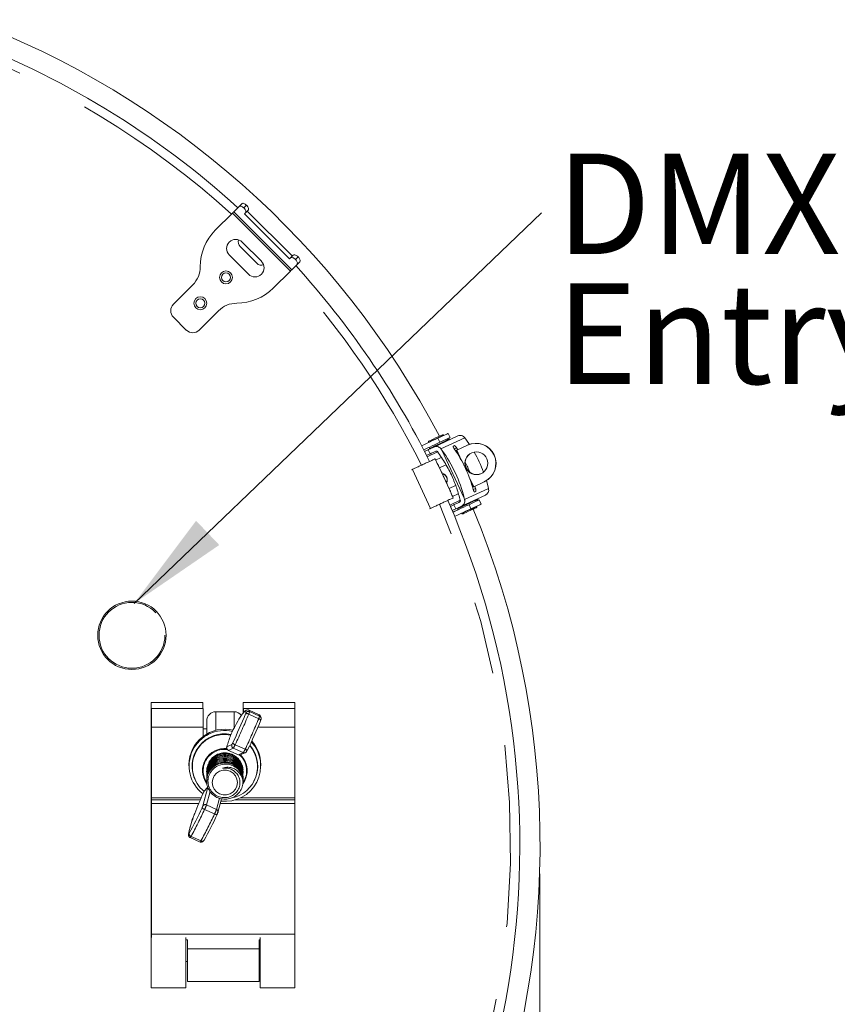
# Model space of a CAD drawing. Units: inches. Extents: x 0.4 to 16.6, y 0.2 to 10.8.
# Drawn here: x 10.7 to 11.9, y 5.1 to 6.4 of the extents above; entities that cross this region are included whole.
import ezdxf

# ---------------------------------------------------------------- set-up
doc = ezdxf.new("R2010")
doc.units = ezdxf.units.IN
doc.header["$MEASUREMENT"] = 0
doc.linetypes.add('PHANTOM', pattern=[0.5, 0.25, -0.05, 0.05, -0.05, 0.05, -0.05])
doc.styles.add('SLDTEXTSTYLE0', font='TXT', dxfattribs={"width": 0.75})
doc.dimstyles.new('SLDDIMSTYLE3', dxfattribs={"dimtxt": 0, "dimasz": 0.14, "dimexe": 0, "dimexo": 0.0625, "dimgap": 0, "dimtad": 0, "dimtih": 1, "dimtoh": 1, "dimdec": 0, "dimrnd": 1e-09, "dimzin": 0, "dimdsep": 46, "dimtxsty": 'Standard', "dimsah": 1, "dimcen": 0.09, "dimadec": 0, "dimazin": 0, "dimtfac": 0.14, "dimtdec": 0, "dimtofl": 0, "dimtmove": 0, "dimatfit": 3, "dimfxl": 0, "dimfrac": 2, "dimtolj": 1, "dimtzin": 0, "dimarcsym": 0})
doc.dimstyles.new('SLDDIMSTYLE4', dxfattribs={"dimtxt": 0.137795, "dimasz": 0.14, "dimexe": 0, "dimexo": 0.0625, "dimgap": 0.034449, "dimtad": 1, "dimlfac": 10, "dimrnd": 1e-09, "dimzin": 4, "dimdsep": 46, "dimtxsty": 'SLDTEXTSTYLE0', "dimblk1": 'CLOSED', "dimblk2": 'CLOSED', "dimsah": 1, "dimcen": 0.09, "dimadec": 0, "dimazin": 1, "dimtfac": 1, "dimtofl": 0, "dimtmove": 0, "dimatfit": 3, "dimldrblk": 'CLOSED', "dimfxl": 0, "dimfrac": 2, "dimtolj": 1, "dimtzin": 12, "dimarcsym": 0})

# ---------------------------------------------------------------- blocks, each defined once
blk = doc.blocks.new('_CLOSED')
at = {"color": 0, "linetype": 'ByBlock', "lineweight": -2}
for p, q in [((-1, 0.166667), (0, 0)), ((-1, 0.166667), (-1, -0.166667)), ((0, 0), (-1, -0.166667)), ((0, 0), (-1, 0))]:
    blk.add_line(p, q, dxfattribs=at)
blk = doc.blocks.new('_D_4')
at = {"color": 7, "linetype": 'Continuous', "lineweight": 0}
for p, q in [((9.0379, 5.2486), (9.0379, 3.1973)), ((11.4579, 5.2486), (11.4579, 3.1973)), ((10.0827, 3.6615), (10.0547, 3.6615)), ((10.0547, 3.6615), (10.0547, 3.4428)), ((10.4581, 3.6615), (10.4861, 3.6615)), ((10.4861, 3.6615), (10.4861, 3.4428)), ((10.0547, 3.4428), (10.0827, 3.4428)), ((10.4861, 3.4428), (10.4581, 3.4428)), ((9.0379, 3.2366), (11.4579, 3.2366))]:
    blk.add_line(p, q, dxfattribs=at)
at = {"color": 7, "linetype": 'Continuous', "lineweight": 0, "xscale": 0.14, "yscale": 0.14, "rotation": 180.0000000000004}
blk.add_blockref('_CLOSED', (9.0379, 3.2366, 0.5139), dxfattribs=at)
at = {"color": 7, "linetype": 'Continuous', "lineweight": 0, "xscale": 0.14, "yscale": 0.14}
blk.add_blockref('_CLOSED', (11.4579, 3.2366, 0.5139), dxfattribs=at)
at = {"color": 7, "linetype": 'Continuous', "lineweight": 0, "char_height": 0.1378, "attachment_point": 1, "style": 'SLDTEXTSTYLE0'}
for s, insert in [('615', (10.1177, 3.6204, 0.5139)), ('%%c', (9.8815, 3.4143, 0.5139)), ('24.20', (10.0893, 3.4143, 0.5139))]:
    blk.add_mtext(s, dxfattribs=dict(at, insert=insert))
blk = doc.blocks.new('SW_NOTE_4')
at = {"color": 0, "linetype": 'Continuous', "lineweight": 0, "char_height": 0.137795, "attachment_point": 1, "style": 'SLDTEXTSTYLE0'}
for s, insert in [('DMX Conduit', (0.021, 0.0812)), ('Entry .875"[22]', (0.021, -0.097))]:
    blk.add_mtext(s, dxfattribs=dict(at, insert=insert))

msp = doc.modelspace()

# ---------------------------------------------------------------- linework, layer by layer
at = {"color": 7, "linetype": 'Continuous', "lineweight": 15}
for p, q in [((11.0377, 6.1572), (11.045, 6.1646)), ((11.045, 6.1646), (11.0487, 6.1683)), ((11.0359, 6.1555), (11.0123, 6.1319)), ((11.0538, 6.1558), (11.0525, 6.1544)), ((11.0525, 6.1544), (11.1144, 6.0926)), ((11.0575, 6.1594), (11.0538, 6.1558)), ((11.0562, 6.1581), (11.1181, 6.0962)), ((11.0694, 6.0866), (11.0466, 6.1095)), ((11.0756, 6.0892), (11.0491, 6.1157)), ((11.0314, 6.098), (11.058, 6.0715)), ((11.1157, 6.0939), (11.1194, 6.0976)), ((11.1157, 6.0939), (11.1144, 6.0926)), ((11.1246, 6.085), (11.1172, 6.0777)), ((11.1282, 6.0887), (11.1246, 6.085)), ((11.0919, 6.0524), (11.1154, 6.0759)), ((10.9814, 6.0568), (10.9549, 6.0303)), ((10.9902, 5.9949), (11.0167, 6.0214)), ((10.9549, 6.0126), (10.9725, 5.9949)), ((11.3347, 5.8474), (11.3321, 5.8531)), ((11.305, 5.8409), (11.3051, 5.8405)), ((11.3452, 5.8497), (11.3124, 5.8343)), ((11.3258, 5.8502), (11.3257, 5.8505)), ((11.3263, 5.8408), (11.3259, 5.8416)), ((11.3313, 5.8441), (11.3306, 5.8455)), ((11.3344, 5.8446), (11.3339, 5.8457)), ((11.3044, 5.8306), (11.2997, 5.8284)), ((11.3071, 5.8249), (11.3024, 5.8227)), ((11.3175, 5.8276), (11.3033, 5.821)), ((11.3044, 5.8306), (11.3071, 5.8249)), ((11.3057, 5.8338), (11.3063, 5.8324)), ((11.3117, 5.8349), (11.312, 5.8342)), ((11.3169, 5.8284), (11.3173, 5.8275)), ((11.3234, 5.8299), (11.3221, 5.8317)), ((11.3387, 5.8353), (11.3407, 5.8363)), ((11.3431, 5.8296), (11.3423, 5.8292)), ((11.3435, 5.8332), (11.3453, 5.8306)), ((11.3438, 5.8299), (11.3583, 5.8367)), ((11.3583, 5.8367), (11.3586, 5.8368)), ((11.314, 5.8181), (11.3139, 5.8181)), ((11.3226, 5.82), (11.3148, 5.8164)), ((11.2828, 5.8036), (11.2815, 5.803)), ((11.3344, 5.7751), (11.3191, 5.8078)), ((11.3289, 5.8099), (11.3201, 5.8058)), ((11.3238, 5.7997), (11.3231, 5.7994)), ((11.3304, 5.7837), (11.3311, 5.784)), ((11.3816, 5.7867), (11.3671, 5.7799)), ((11.3819, 5.7869), (11.3816, 5.7867)), ((11.3334, 5.7772), (11.3422, 5.7814)), ((11.3656, 5.7793), (11.3664, 5.7796)), ((11.37, 5.7735), (11.368, 5.7726)), ((11.3686, 5.7807), (11.3695, 5.7776)), ((11.3343, 5.7546), (11.3485, 5.7613)), ((11.3381, 5.7664), (11.3459, 5.7701)), ((11.3389, 5.7646), (11.3389, 5.7646)), ((11.3464, 5.7581), (11.3486, 5.7598)), ((11.3483, 5.7612), (11.3487, 5.7603)), ((11.3832, 5.7683), (11.3503, 5.753)), ((11.3546, 5.7622), (11.3541, 5.7643)), ((11.3646, 5.7588), (11.3642, 5.7595)), ((11.3706, 5.7599), (11.3699, 5.7613)), ((11.3728, 5.7622), (11.3723, 5.7633)), ((11.3774, 5.7561), (11.3747, 5.7618)), ((11.3078, 5.7501), (11.3064, 5.7495)), ((11.3397, 5.755), (11.335, 5.7528)), ((11.3424, 5.7493), (11.3377, 5.7471)), ((11.3397, 5.755), (11.3424, 5.7493)), ((11.345, 5.7496), (11.3456, 5.7482)), ((11.35, 5.7528), (11.3503, 5.7521)), ((11.3504, 5.7435), (11.3506, 5.7431)), ((11.3713, 5.7528), (11.3711, 5.7532)), ((10.9953, 5.4838), (10.9245, 5.4838)), ((10.9245, 5.377), (10.9245, 5.4838)), ((10.9957, 5.4756), (10.9249, 5.4756)), ((10.9249, 5.4498), (10.9249, 5.4756)), ((10.9953, 5.4756), (10.9953, 5.4838)), ((10.9957, 5.4498), (10.9957, 5.4756)), ((11.1213, 5.4838), (11.0505, 5.4838)), ((11.0505, 5.4697), (11.0505, 5.4838)), ((11.1217, 5.4756), (11.0509, 5.4756)), ((11.0509, 5.4697), (11.0509, 5.4756)), ((11.0725, 5.4669), (11.0588, 5.4731)), ((11.1213, 5.4756), (11.1213, 5.4838)), ((11.1217, 5.4498), (11.1217, 5.4756)), ((11.038, 5.471), (11.013, 5.471)), ((10.9957, 5.4498), (10.9249, 5.4498)), ((10.9249, 5.353), (10.9249, 5.4498)), ((10.9957, 5.4373), (10.9957, 5.4498)), ((11.0005, 5.4475), (10.9957, 5.4475)), ((11.0005, 5.4404), (11.0005, 5.4585)), ((11.1217, 5.4498), (11.0707, 5.4498)), ((11.1217, 5.353), (11.1217, 5.4498)), ((11.0343, 5.4406), (11.0332, 5.4385)), ((11.0333, 5.4386), (11.0332, 5.4384)), ((11.0343, 5.4406), (11.0343, 5.4406)), ((11.0077, 5.407), (11.0106, 5.4087)), ((11.0275, 5.4145), (11.0298, 5.4141)), ((11.044, 5.4117), (11.0303, 5.418)), ((11.0471, 5.4117), (11.0539, 5.415)), ((11.0538, 5.4149), (11.0539, 5.415)), ((10.9761, 5.3986), (10.9761, 5.3967)), ((11.0009, 5.3936), (11.0012, 5.3949)), ((11.0748, 5.3967), (11.0748, 5.3986)), ((11.0005, 5.3889), (11.0005, 5.3887)), ((11.0005, 5.3875), (11.0005, 5.3873)), ((11.0005, 5.3861), (11.0005, 5.3859)), ((11.0005, 5.3846), (11.0005, 5.3845)), ((11.0005, 5.3832), (11.0005, 5.383)), ((11.0005, 5.3818), (11.0005, 5.3816)), ((11.0005, 5.3804), (11.0005, 5.3802)), ((11.0005, 5.3789), (11.0005, 5.3788)), ((11.0009, 5.3865), (11.0008, 5.3871)), ((11.0505, 5.3894), (11.0505, 5.3896)), ((11.0505, 5.388), (11.0505, 5.3882)), ((11.0505, 5.3866), (11.0505, 5.3868)), ((11.0505, 5.3852), (11.0505, 5.3854)), ((11.0505, 5.3838), (11.0505, 5.3839)), ((11.0505, 5.3823), (11.0505, 5.3825)), ((11.0505, 5.3809), (11.0505, 5.3811)), ((11.0505, 5.3795), (11.0505, 5.3797)), ((10.9245, 5.1989), (10.9245, 5.377)), ((10.9855, 5.3757), (10.9858, 5.3752)), ((11.0005, 5.3775), (11.0005, 5.3773)), ((11.0005, 5.3761), (11.0005, 5.3759)), ((11.0505, 5.3781), (11.0505, 5.3782)), ((11.0505, 5.3752), (11.0505, 5.3754)), ((11.0652, 5.3752), (11.0654, 5.3757)), ((10.993, 5.353), (10.9249, 5.353)), ((10.9249, 5.3502), (10.9249, 5.353)), ((10.9971, 5.362), (10.9961, 5.3599)), ((10.9961, 5.3598), (10.9961, 5.3599)), ((10.9971, 5.362), (10.9971, 5.3619)), ((11.016, 5.3329), (11.021, 5.3517)), ((11.1217, 5.353), (11.0469, 5.353)), ((11.1217, 5.3502), (11.1217, 5.353)), ((10.9249, 5.345), (10.9249, 5.3502)), ((10.9249, 5.1659), (10.9249, 5.345)), ((11.1217, 5.3502), (11.1217, 5.345)), ((11.1217, 5.1659), (11.1217, 5.345)), ((10.9779, 5.2983), (10.9916, 5.2921)), ((10.9245, 5.0921), (10.9245, 5.1989)), ((10.9249, 5.161), (10.9249, 5.1659)), ((11.1217, 5.1581), (11.1217, 5.1659)), ((10.9717, 5.0921), (10.9717, 5.161)), ((10.9741, 5.1581), (10.9717, 5.1581)), ((10.9741, 5.1581), (10.9741, 5.1454)), ((11.0725, 5.1581), (11.0741, 5.1581)), ((11.0725, 5.1454), (11.0725, 5.1581)), ((11.0741, 5.0921), (11.0741, 5.161)), ((11.1213, 5.0921), (11.1213, 5.161)), ((11.1213, 5.1581), (11.1217, 5.1581)), ((10.9741, 5.1454), (10.9741, 5.1009)), ((11.0725, 5.1009), (11.0725, 5.1454)), ((10.9717, 5.1284), (10.9741, 5.1284)), ((11.0725, 5.1284), (11.0741, 5.1284)), ((10.9741, 5.1009), (11.0725, 5.1009)), ((10.9245, 5.0921), (10.9717, 5.0921)), ((11.0741, 5.0921), (11.1213, 5.0921))]:
    msp.add_line(p, q, dxfattribs=at)
at = {"color": 8, "linetype": 'PHANTOM', "lineweight": 0}
for p, q in [((11.0516, 6.1624), (11.0553, 6.1661)), ((11.0359, 6.1555), (11.1154, 6.0759)), ((11.1172, 6.0777), (11.0377, 6.1572)), ((11.1224, 6.0917), (11.126, 6.0953)), ((11.318, 5.8465), (11.3207, 5.8408)), ((11.3549, 5.847), (11.3221, 5.8317)), ((11.3018, 5.824), (11.2997, 5.8284)), ((11.3234, 5.8299), (11.3541, 5.7643)), ((11.3405, 5.8318), (11.3435, 5.8332)), ((11.3459, 5.8236), (11.3431, 5.8296)), ((11.3498, 5.8168), (11.3438, 5.8299)), ((11.2828, 5.8036), (11.3078, 5.7501)), ((11.3239, 5.798), (11.3299, 5.7851)), ((11.33, 5.793), (11.3298, 5.793)), ((11.3671, 5.7799), (11.361, 5.793)), ((11.3664, 5.7796), (11.3636, 5.7856)), ((11.3546, 5.7622), (11.3873, 5.7775)), ((11.3695, 5.7776), (11.3665, 5.7762)), ((11.3356, 5.7515), (11.3377, 5.7471)), ((11.3607, 5.7552), (11.3633, 5.7495)), ((11.013, 5.471), (11.013, 5.4455)), ((11.038, 5.4482), (11.038, 5.471)), ((11.0719, 5.4615), (11.0582, 5.4677)), ((11.0731, 5.4649), (11.0594, 5.4712)), ((11.0343, 5.4406), (11.0332, 5.4384)), ((11.0281, 5.4228), (11.0351, 5.4262)), ((11.037, 5.4212), (11.0303, 5.418)), ((11.0507, 5.4149), (11.037, 5.4212)), ((11.0533, 5.4195), (11.0396, 5.4257)), ((11.044, 5.4117), (11.0507, 5.4149)), ((10.9249, 5.377), (10.9245, 5.377)), ((11.0021, 5.3673), (10.9952, 5.3417)), ((10.9961, 5.3598), (10.9971, 5.362)), ((11.0002, 5.3432), (11.0051, 5.3617)), ((11.018, 5.3523), (11.0139, 5.337)), ((10.9249, 5.3502), (10.9917, 5.3502)), ((10.9894, 5.345), (10.9249, 5.345)), ((11.0139, 5.337), (11.0002, 5.3432)), ((11.1217, 5.345), (11.0192, 5.345)), ((11.0396, 5.3502), (11.1217, 5.3502)), ((11.0113, 5.3307), (10.9976, 5.3369)), ((10.9927, 5.2937), (10.979, 5.3)), ((10.9249, 5.1989), (10.9245, 5.1989)), ((11.1217, 5.1659), (10.9249, 5.1659)), ((11.0725, 5.1454), (10.9741, 5.1454))]:
    msp.add_line(p, q, dxfattribs=at)
at = {"color": 7, "linetype": 'Continuous', "lineweight": 15, "flags": 128}
for points in [[(11.0516, 6.1624), (11.0507, 6.1632), (11.0498, 6.1639), (11.0488, 6.1645), (11.0479, 6.1649), (11.047, 6.1651), (11.0462, 6.1651), (11.0455, 6.1649), (11.045, 6.1646)], [(11.0487, 6.1683), (11.0492, 6.1686), (11.0499, 6.1688), (11.0507, 6.1688), (11.0515, 6.1685), (11.0525, 6.1681), (11.0535, 6.1676), (11.0544, 6.1669), (11.0553, 6.1661)], [(11.0538, 6.1558), (11.0542, 6.1563), (11.0544, 6.1569), (11.0543, 6.1577), (11.0541, 6.1586), (11.0537, 6.1596), (11.0532, 6.1605), (11.0525, 6.1615), (11.0516, 6.1624)], [(11.0553, 6.1661), (11.0561, 6.1652), (11.0568, 6.1642), (11.0574, 6.1632), (11.0578, 6.1623), (11.058, 6.1614), (11.058, 6.1606), (11.0579, 6.1599), (11.0575, 6.1594)], [(11.0377, 6.1572), (11.0375, 6.1571), (11.0373, 6.1569), (11.0371, 6.1567), (11.0369, 6.1565), (11.0367, 6.1563), (11.0364, 6.156), (11.0362, 6.1557), (11.0359, 6.1555)], [(11.1194, 6.0976), (11.1199, 6.0979), (11.1206, 6.0981), (11.1214, 6.098), (11.1223, 6.0978), (11.1232, 6.0974), (11.1242, 6.0969), (11.1251, 6.0962), (11.126, 6.0953)], [(11.126, 6.0953), (11.1268, 6.0944), (11.1275, 6.0935), (11.1281, 6.0925), (11.1285, 6.0916), (11.1287, 6.0907), (11.1287, 6.0899), (11.1286, 6.0892), (11.1282, 6.0887)], [(11.1224, 6.0917), (11.1214, 6.0925), (11.1205, 6.0932), (11.1195, 6.0938), (11.1186, 6.0942), (11.1177, 6.0944), (11.1169, 6.0944), (11.1162, 6.0942), (11.1157, 6.0939)], [(11.1246, 6.085), (11.1249, 6.0856), (11.1251, 6.0862), (11.125, 6.087), (11.1248, 6.0879), (11.1244, 6.0888), (11.1239, 6.0898), (11.1232, 6.0908), (11.1224, 6.0917)], [(11.1154, 6.0759), (11.1157, 6.0762), (11.116, 6.0765), (11.1162, 6.0767), (11.1165, 6.0769), (11.1167, 6.0772), (11.1169, 6.0774), (11.1171, 6.0776), (11.1172, 6.0777)], [(11.318, 5.8465), (11.323, 5.8489), (11.3271, 5.8508), (11.33, 5.8521), (11.3317, 5.8529), (11.3321, 5.8531)], [(11.2956, 5.8361), (11.2961, 5.8363), (11.2985, 5.8374), (11.3012, 5.8387), (11.3041, 5.8401), (11.3073, 5.8415), (11.3106, 5.8431), (11.3142, 5.8448), (11.318, 5.8465)], [(11.3207, 5.8408), (11.3169, 5.8391), (11.3133, 5.8374), (11.3099, 5.8358), (11.3068, 5.8343), (11.3039, 5.833), (11.3012, 5.8317), (11.2988, 5.8306), (11.2985, 5.8305)], [(11.3148, 5.8468), (11.3115, 5.8452), (11.3086, 5.8439), (11.3065, 5.8429), (11.3056, 5.8425), (11.3055, 5.8425)], [(11.3063, 5.8324), (11.3064, 5.8324), (11.3074, 5.8329), (11.3096, 5.8339), (11.3129, 5.8354), (11.3168, 5.8373), (11.3209, 5.8392), (11.3248, 5.841), (11.328, 5.8425), (11.3302, 5.8436), (11.3313, 5.844), (11.3313, 5.8441)], [(11.3241, 5.8511), (11.324, 5.8511), (11.3231, 5.8507), (11.3211, 5.8497), (11.3182, 5.8483), (11.3148, 5.8468)], [(11.3347, 5.8474), (11.3343, 5.8472), (11.3326, 5.8464), (11.3297, 5.8451), (11.3257, 5.8432), (11.3207, 5.8408)], [(11.3339, 5.8457), (11.3333, 5.8454), (11.3318, 5.8447), (11.3311, 5.8444)], [(11.3613, 5.8379), (11.3605, 5.8391), (11.3549, 5.847)], [(11.3124, 5.8343), (11.3104, 5.8334), (11.3086, 5.8326), (11.3071, 5.8319), (11.306, 5.8314), (11.3051, 5.831), (11.3046, 5.8307), (11.3044, 5.8306), (11.3044, 5.8306)], [(11.3071, 5.8249), (11.3071, 5.8249), (11.3072, 5.825), (11.3078, 5.8252), (11.3086, 5.8257), (11.3098, 5.8262), (11.3113, 5.8269), (11.313, 5.8277), (11.315, 5.8286)], [(11.3431, 5.8296), (11.3432, 5.8296), (11.3433, 5.8297), (11.3434, 5.8297), (11.3434, 5.8297), (11.3435, 5.8298), (11.3436, 5.8298), (11.3437, 5.8298), (11.3438, 5.8299)], [(11.3873, 5.7775), (11.3849, 5.7868), (11.3845, 5.7882)], [(11.3671, 5.7799), (11.367, 5.7799), (11.3669, 5.7799), (11.3668, 5.7798), (11.3667, 5.7798), (11.3667, 5.7797), (11.3666, 5.7797), (11.3665, 5.7797), (11.3664, 5.7796)], [(11.3477, 5.7587), (11.3457, 5.7578), (11.3439, 5.757), (11.3425, 5.7563), (11.3413, 5.7557), (11.3404, 5.7553), (11.3399, 5.7551), (11.3397, 5.755), (11.3397, 5.755)], [(11.3699, 5.7613), (11.3695, 5.7611), (11.3679, 5.7603), (11.3651, 5.759), (11.3615, 5.7574), (11.3574, 5.7555)], [(11.3607, 5.7552), (11.3657, 5.7576), (11.3697, 5.7594), (11.3726, 5.7608), (11.3743, 5.7616), (11.3747, 5.7618)], [(11.3701, 5.7609), (11.3708, 5.7613), (11.3723, 5.762), (11.3728, 5.7622)], [(11.3384, 5.7448), (11.3388, 5.745), (11.3412, 5.7461), (11.3438, 5.7474), (11.3467, 5.7487), (11.3499, 5.7502), (11.3533, 5.7518), (11.3569, 5.7534), (11.3607, 5.7552)], [(11.3633, 5.7495), (11.3595, 5.7477), (11.3559, 5.7461), (11.3526, 5.7445), (11.3494, 5.743), (11.3465, 5.7417), (11.3438, 5.7404), (11.3414, 5.7393), (11.3408, 5.739)], [(11.3424, 5.7493), (11.3424, 5.7493), (11.3425, 5.7494), (11.3431, 5.7496), (11.3439, 5.75), (11.3451, 5.7506), (11.3466, 5.7513), (11.3483, 5.7521), (11.3503, 5.753)], [(11.3574, 5.7555), (11.3534, 5.7536), (11.3498, 5.7519), (11.347, 5.7506), (11.3453, 5.7498), (11.345, 5.7496)], [(11.3522, 5.7426), (11.3525, 5.7427), (11.354, 5.7434), (11.3566, 5.7446), (11.3597, 5.7461), (11.3631, 5.7477), (11.3663, 5.7492), (11.3688, 5.7504), (11.3704, 5.7511), (11.3707, 5.7512)], [(11.3774, 5.7561), (11.3769, 5.7559), (11.3753, 5.7551), (11.3724, 5.7537), (11.3683, 5.7518), (11.3633, 5.7495)], [(11.0033, 5.401), (11.0041, 5.4024), (11.0077, 5.407)], [(11.0564, 5.4185), (11.0565, 5.4185), (11.0567, 5.4185), (11.0567, 5.4186)], [(11.0428, 5.3738), (11.0421, 5.3786), (11.04, 5.383), (11.0368, 5.3866), (11.0327, 5.3893), (11.0279, 5.3906), (11.023, 5.3906), (11.0183, 5.3893), (11.0141, 5.3866), (11.0109, 5.383), (11.0089, 5.3786), (11.0082, 5.3738), (11.0089, 5.369), (11.0109, 5.3646), (11.0141, 5.3609), (11.0183, 5.3583), (11.023, 5.357), (11.0279, 5.357), (11.0327, 5.3583), (11.0368, 5.3609), (11.04, 5.3646), (11.0421, 5.369), (11.0428, 5.3738)], [(11.0144, 5.3297), (11.0145, 5.3297), (11.0147, 5.3297), (11.0148, 5.3298)], [(10.9756, 5.3018), (10.9757, 5.3012), (10.9757, 5.3012)], [(10.9779, 5.2983), (10.9779, 5.2983), (10.978, 5.2984)], [(10.9917, 5.2921), (10.9916, 5.2921), (10.9916, 5.2921)]]:
    msp.add_lwpolyline(points, dxfattribs=at)
at = {"color": 8, "linetype": 'PHANTOM', "lineweight": 0, "flags": 128}
for points in [[(11.3257, 5.8505), (11.3253, 5.8504), (11.3236, 5.8496), (11.3208, 5.8483), (11.3172, 5.8466), (11.3134, 5.8448), (11.3099, 5.8432), (11.3071, 5.8419), (11.3054, 5.8411), (11.305, 5.8409)], [(11.3506, 5.7431), (11.3506, 5.7432), (11.3517, 5.7436), (11.354, 5.7447), (11.3572, 5.7462), (11.3609, 5.748)], [(11.3609, 5.748), (11.3647, 5.7497), (11.3679, 5.7512), (11.3702, 5.7523), (11.3712, 5.7528), (11.3713, 5.7528)], [(11.0588, 5.4731), (11.0589, 5.4731), (11.0593, 5.4724), (11.0594, 5.4712)], [(11.0544, 5.4693), (11.0543, 5.4706), (11.0539, 5.4712), (11.0532, 5.4713), (11.0523, 5.4708), (11.0512, 5.4698), (11.0498, 5.4682), (11.0482, 5.4661), (11.0464, 5.4635)], [(11.0731, 5.4649), (11.073, 5.4661), (11.0726, 5.4668), (11.0725, 5.4669)], [(10.9765, 5.304), (10.9763, 5.3038), (10.9763, 5.3036), (10.9762, 5.3035), (10.9761, 5.3034), (10.9761, 5.3034), (10.976, 5.3033), (10.976, 5.3033), (10.976, 5.3034)]]:
    msp.add_lwpolyline(points, dxfattribs=at)
at = {"color": 7, "linetype": 'Continuous', "lineweight": 15}
for centre, radius in [((11.027, 6.0671), 0.00885), ((11.027, 6.0671), 0.0062), ((10.9917, 6.0317), 0.00885), ((10.9917, 6.0317), 0.0062), ((11.3707, 5.8121), 0.0157), ((10.8979, 5.5759), 0.0469)]:
    msp.add_circle(centre, radius, dxfattribs=at)
at = {"color": 8, "linetype": 'PHANTOM', "lineweight": 0}
msp.add_circle((10.8979, 5.5759), 0.0452, dxfattribs=at)
at = {"color": 7, "linetype": 'Continuous', "lineweight": 15}
for centre, radius, start, end in [((10.2479, 5.2879), 1.21, 27.6334, 69.4368), ((10.2479, 5.2879), 1.1824, 47.7268, 69.7539), ((11.0621, 6.0821), 0.0704, 135, 180.2397), ((11.0403, 6.1068), 0.0125, 45, 225), ((11.0532, 6.1161), 0.00935, 163.6264, 225), ((10.9565, 6.0817), 0.0352, 315, 0.2397), ((11.0668, 6.0803), 0.0125, 225, 45), ((11.076, 6.0932), 0.00935, 225, 286.3736), ((10.2479, 5.2879), 1.1824, 26.4539, 42.2732), ((11.0421, 6.1022), 0.0704, 269.7603, 315), ((10.9637, 6.0214), 0.0125, 135, 225), ((11.0416, 5.9965), 0.0352, 89.7603, 135), ((10.9814, 6.0037), 0.0125, 225, 315), ((11.306, 5.8414), 0.00118, 115.0226, 205.0226), ((11.3246, 5.85), 0.00118, 25.0226, 115.0226), ((11.3699, 5.8117), 0.0276, 295.0815, 114.9637), ((11.3702, 5.8118), 0.0276, 295.0815, 114.9637), ((11.1745, 5.7205), 0.1848, 13.722, 36.3231), ((11.1883, 5.7269), 0.1848, 15.4594, 34.5859), ((11.371, 5.8122), 0.0157, 115.0809, 294.9644), ((11.2072, 5.7357), 0.1849, 20.2813, 29.7638), ((11.1909, 5.7281), 0.1853, 22.6008, 27.4443), ((10.2479, 5.2879), 1.1824, 317.7268, 23.5916), ((10.2479, 5.2879), 1.21, 297.6334, 22.4117), ((11.3702, 5.7523), 0.00118, 295.0226, 25.0226), ((11.3517, 5.7436), 0.00118, 205.0226, 295.0226), ((11.013, 5.4585), 0.0125, 90, 180), ((11.2256, 5.354), 0.21, 148.5718, 155.6411), ((10.2042, 5.8215), 0.9203, 334.6858, 337.4089), ((11.038, 5.4585), 0.0125, 36.3152, 90), ((11.0252, 5.398), 0.0491, 76.4023, 179.3938), ((10.2248, 5.8121), 0.9203, 334.6857, 337.409), ((11.0738, 5.459), 0.000787, 329.19, 20.9248), ((11.0249, 5.3968), 0.0485, 76.8039, 232.6034), ((11.0251, 5.3962), 0.0446, 78.505, 207.4098), ((11.0249, 5.3958), 0.0441, 78.5623, 230.8626), ((11.0251, 5.3902), 0.0303, 83.9243, 215.278), ((11.0261, 5.3966), 0.0485, 262.9121, 42.7056), ((11.0264, 5.3957), 0.0439, 281.5944, 41.0604), ((11.0268, 5.3963), 0.0438, 331.9025, 41.1554), ((11.0268, 5.3985), 0.048, 0.0791, 42.2129), ((11.0254, 5.3893), 0.0253, 85.3251, 129.664), ((11.0256, 5.3896), 0.0248, 31.4079, 80.3596), ((11.0263, 5.3902), 0.0298, 322.4015, 46.1542), ((11.0261, 5.3752), 0.0244, 0.0889, 45.734), ((11.3246, 5.2029), 0.364, 154.4678, 159.3279), ((10.3864, 5.6237), 0.6712, 331.5484, 334.9145), ((10.4069, 5.6144), 0.6712, 331.5485, 334.9144), ((11.013, 5.3337), 0.00312, 345.1147, 3.3276), ((10.9952, 5.2953), 0.00187, 304.1459, 339.6715)]:
    msp.add_arc(centre, radius, start, end, dxfattribs=at)
at = {"color": 8, "linetype": 'PHANTOM', "lineweight": 0}
for centre, radius, start, end in [((10.2479, 5.2879), 1.1699, 47.756, 69.7799), ((10.2479, 5.2879), 1.1699, 26.469, 42.244), ((11.3221, 5.7894), 0.0087, 24.9548, 72.8474), ((11.3221, 5.7893), 0.00869, 336.0646, 25.1023), ((10.2479, 5.2879), 1.1699, 317.756, 23.5762), ((10.166, 5.839), 0.9664, 334.6858, 337.4089), ((10.1797, 5.8327), 0.9664, 334.6858, 337.4089), ((11.0481, 5.4707), 0.00642, 334.7358, 347.732), ((11.0559, 5.4643), 0.00418, 55.4133, 117.6949), ((11.0578, 5.4677), 0.0038, 65.2877, 154.2639), ((11.0437, 5.4746), 0.016, 334.7366, 347.7302), ((11.0574, 5.4683), 0.016, 334.738, 347.7285), ((11.0704, 5.4569), 0.00479, 29.2121, 70.693), ((11.0716, 5.4615), 0.00372, 9.5838, 65.7135), ((11.025, 5.3901), 0.0293, 82.4458, 213.924), ((11.0386, 5.4246), 0.00379, 155.9944, 245.4395), ((11.0287, 5.431), 0.00805, 323.2103, 338.1231), ((11.042, 5.4332), 0.00782, 221.3457, 251.7846), ((11.0209, 5.4332), 0.0201, 323.2109, 338.1225), ((11.0346, 5.427), 0.0201, 323.2113, 338.1218), ((11.0579, 5.4284), 0.01, 242.5708, 261.4302), ((11.0263, 5.3901), 0.029, 325.4648, 47.5027), ((11.0523, 5.4183), 0.00374, 245.3993, 293.2885), ((10.977, 5.3477), 0.0192, 333.7767, 341.8788), ((11.0001, 5.3443), 0.00782, 221.3455, 251.7841), ((10.9985, 5.3398), 0.00376, 63.3824, 150.4264), ((10.9546, 5.3581), 0.048, 333.7777, 341.8786), ((11.0953, 5.2845), 0.1208, 157.121, 170.986), ((10.3594, 5.6357), 0.7047, 331.5484, 334.9146), ((10.373, 5.6295), 0.7048, 331.5485, 334.9144), ((10.9683, 5.3519), 0.048, 333.7777, 341.8786), ((11.0159, 5.3396), 0.01, 242.5704, 261.4325), ((11.0125, 5.3336), 0.00365, 4.7576, 66.9954), ((10.9793, 5.3018), 0.00366, 154.6805, 179.9702), ((10.9801, 5.3035), 0.00368, 171.935, 252.4999), ((10.9727, 5.3029), 0.00699, 319.2419, 334.7764), ((10.9863, 5.2967), 0.00704, 319.3333, 334.7395), ((10.9945, 5.297), 0.00375, 241.2281, 298.7384)]:
    msp.add_arc(centre, radius, start, end, dxfattribs=at)
at = {"color": 7, "linetype": 'Continuous', "lineweight": 15}
for centre, start_param, end_param in [((11.032, 5.4215), 2.899602, 3.399818), ((11.0457, 5.4152), 3.399818, 3.900033)]:
    msp.add_ellipse(centre, major_axis=(0.00247, 0.00297), ratio=0.973416, start_param=start_param, end_param=end_param, dxfattribs=at)
for points, knots in [([(11.3549, 5.847), (11.3543, 5.8477), (11.353, 5.8491), (11.3504, 5.8503), (11.3477, 5.8505), (11.346, 5.85), (11.3452, 5.8497)], [0, 0, 0, 0, 0.254562, 0.508909, 0.762139, 1, 1, 1, 1]), ([(11.3124, 5.8343), (11.3131, 5.8346), (11.3146, 5.8351), (11.3173, 5.835), (11.3198, 5.834), (11.3213, 5.8327), (11.322, 5.8318), (11.3221, 5.8317)], [0, 0, 0, 0, 0.242014, 0.484647, 0.715841, 0.94971, 1, 1, 1, 1]), ([(11.315, 5.8286), (11.3152, 5.8287), (11.3156, 5.8288), (11.3163, 5.8287), (11.3169, 5.8284), (11.3172, 5.8281), (11.3173, 5.828)], [0, 0, 0, 0, 0.274742, 0.550202, 0.806271, 1, 1, 1, 1]), ([(11.3173, 5.828), (11.321, 5.8226), (11.3286, 5.8117), (11.3373, 5.7947), (11.3441, 5.7777), (11.3471, 5.7665), (11.3486, 5.7609)], [0, 0, 0, 0, 0.264408, 0.532648, 0.765086, 1, 1, 1, 1]), ([(11.3405, 5.8318), (11.3403, 5.8322), (11.3398, 5.833), (11.3392, 5.834), (11.3388, 5.8348), (11.3386, 5.8352), (11.3387, 5.8353), (11.3387, 5.8353)], [0, 0, 0, 0, 0.2188824, 0.437796, 0.6555701, 0.8700623, 1, 1, 1, 1]), ([(11.3407, 5.8363), (11.3408, 5.8363), (11.3409, 5.8362), (11.3415, 5.8358), (11.3422, 5.835), (11.3429, 5.8341), (11.3433, 5.8335), (11.3435, 5.8332)], [0, 0, 0, 0, 0.210204, 0.4203396, 0.6322693, 0.8477626, 1, 1, 1, 1]), ([(11.3139, 5.8181), (11.3135, 5.8179), (11.3126, 5.8175), (11.3096, 5.8161), (11.3056, 5.8142), (11.3008, 5.812), (11.2957, 5.8096), (11.2907, 5.8073), (11.2862, 5.8052), (11.2839, 5.8041), (11.2828, 5.8036)], [0, 0, 0, 0, 0.125, 0.250001, 0.375, 0.500001, 0.625001, 0.750001, 0.875, 1, 1, 1, 1]), ([(11.3191, 5.8078), (11.319, 5.808), (11.3189, 5.8083), (11.3185, 5.8089), (11.3176, 5.8108), (11.3163, 5.8131), (11.3152, 5.8154), (11.3147, 5.8165), (11.3144, 5.817), (11.3142, 5.8176), (11.314, 5.818), (11.3139, 5.8181)], [0, 0, 0, 0, 0.054532, 0.1494651, 0.2440449, 0.6213024, 0.8103064, 0.8493685, 0.9051176, 0.9525371, 1, 1, 1, 1]), ([(11.3187, 5.8086), (11.3184, 5.8091), (11.3176, 5.8106), (11.3162, 5.8134), (11.3151, 5.8158), (11.3145, 5.8171)], [0, 0, 0, 0, 0.197101, 0.548174, 1, 1, 1, 1]), ([(11.3298, 5.793), (11.3297, 5.7933), (11.3293, 5.7939), (11.3283, 5.7951), (11.3265, 5.7967), (11.3249, 5.7975), (11.3239, 5.798)], [0, 0, 0, 0, 0.11115, 0.228606, 0.50016, 1, 1, 1, 1]), ([(11.3298, 5.793), (11.33, 5.7925), (11.3304, 5.7915), (11.3307, 5.7886), (11.3302, 5.7866), (11.3299, 5.7851)], [0, 0, 0, 0, 0.148092, 0.342304, 1, 1, 1, 1]), ([(11.3343, 5.7751), (11.3345, 5.7748), (11.3347, 5.7743), (11.3354, 5.7727), (11.3358, 5.7715), (11.3362, 5.7705), (11.3365, 5.7698), (11.3373, 5.7678), (11.3382, 5.7661), (11.3389, 5.7646)], [0, 0, 0, 0, 0.146571, 0.241476, 0.455138, 0.478735, 0.526114, 0.621946, 1, 1, 1, 1]), ([(11.3384, 5.7657), (11.3376, 5.7675), (11.3365, 5.77), (11.3353, 5.7729), (11.3348, 5.7739), (11.3347, 5.7744)], [0, 0, 0, 0, 0.606244, 0.842947, 1, 1, 1, 1]), ([(11.368, 5.7726), (11.368, 5.7726), (11.3678, 5.7726), (11.3675, 5.7732), (11.3671, 5.7741), (11.3668, 5.7752), (11.3666, 5.7759), (11.3665, 5.7762)], [0, 0, 0, 0, 0.210197, 0.420334, 0.632269, 0.847762, 1, 1, 1, 1]), ([(11.3695, 5.7776), (11.3696, 5.7771), (11.3698, 5.7763), (11.37, 5.7751), (11.3701, 5.7741), (11.3701, 5.7736), (11.37, 5.7735), (11.37, 5.7735)], [0, 0, 0, 0, 0.218887, 0.437804, 0.655568, 0.870058, 1, 1, 1, 1]), ([(11.3873, 5.7775), (11.3875, 5.7766), (11.3878, 5.7747), (11.387, 5.7719), (11.3854, 5.7697), (11.3839, 5.7688), (11.3832, 5.7683)], [0, 0, 0, 0, 0.2545585, 0.5089073, 0.7621393, 1, 1, 1, 1]), ([(11.3078, 5.7501), (11.3089, 5.7506), (11.3112, 5.7517), (11.3157, 5.7538), (11.3207, 5.7561), (11.3258, 5.7585), (11.3306, 5.7607), (11.3346, 5.7626), (11.3376, 5.764), (11.3385, 5.7644), (11.3389, 5.7646)], [0, 0, 0, 0, 0.125001, 0.249999, 0.375, 0.5, 0.625, 0.75, 0.875, 1, 1, 1, 1]), ([(11.3486, 5.7609), (11.3487, 5.7607), (11.3487, 5.7602), (11.3486, 5.7596), (11.3482, 5.7591), (11.3479, 5.7588), (11.3477, 5.7587), (11.3477, 5.7587)], [0, 0, 0, 0, 0.229773, 0.459274, 0.696401, 0.950238, 1, 1, 1, 1]), ([(11.3503, 5.753), (11.351, 5.7534), (11.3524, 5.7542), (11.354, 5.7564), (11.3548, 5.7589), (11.3548, 5.7609), (11.3546, 5.762), (11.3546, 5.7622)], [0, 0, 0, 0, 0.242014, 0.484645, 0.715838, 0.949711, 1, 1, 1, 1]), ([(11.0587, 5.473), (11.0583, 5.4732), (11.0572, 5.4737), (11.0554, 5.4734), (11.0539, 5.4726), (11.0523, 5.4714), (11.0505, 5.4693), (11.0484, 5.4666), (11.0471, 5.4646), (11.0467, 5.464)], [0, 0, 0, 0, 0.058365, 0.159404, 0.266411, 0.411442, 0.653242, 0.890928, 1, 1, 1, 1]), ([(11.0753, 5.4615), (11.0753, 5.4621), (11.0752, 5.4631), (11.0748, 5.4647), (11.0737, 5.4663), (11.0727, 5.4667), (11.0723, 5.4668)], [0, 0, 0, 0, 0.325181, 0.629021, 0.886763, 1, 1, 1, 1]), ([(11.0745, 5.4593), (11.0746, 5.4596), (11.0749, 5.4602), (11.0751, 5.461), (11.0752, 5.4617), (11.0752, 5.462), (11.0752, 5.4621)], [0, 0, 0, 0, 0.238444, 0.484711, 0.738622, 1, 1, 1, 1]), ([(11.0281, 5.4228), (11.0281, 5.4229), (11.0298, 5.4281), (11.0315, 5.4333), (11.0332, 5.4384)], [0, 0, 0, 0, 0.014824, 1, 1, 1, 1]), ([(11.0281, 5.4228), (11.028, 5.4225), (11.0278, 5.4218), (11.028, 5.4209), (11.0283, 5.4203), (11.0283, 5.4202)], [0, 0, 0, 0, 0.300127, 0.910536, 1, 1, 1, 1]), ([(11.0289, 5.4192), (11.0288, 5.4193), (11.0286, 5.4196), (11.0284, 5.42), (11.0283, 5.4201), (11.0283, 5.4202)], [0, 0, 0, 0, 0.376906, 0.6891856, 1, 1, 1, 1]), ([(11.0007, 5.3859), (11.0006, 5.3863), (11.0001, 5.389), (11.0017, 5.394), (11.0046, 5.4002), (11.0094, 5.4053), (11.0154, 5.409), (11.0222, 5.4109), (11.0292, 5.4109), (11.036, 5.409), (11.0419, 5.4054), (11.0466, 5.4002), (11.0495, 5.3941), (11.0507, 5.3893), (11.0504, 5.3868), (11.0504, 5.3866)], [0, 0, 0, 0, 0.015215, 0.104096, 0.192811, 0.281204, 0.370291, 0.45836, 0.547593, 0.635624, 0.724773, 0.813051, 0.901888, 0.990653, 1, 1, 1, 1]), ([(11.0008, 5.3845), (11.0007, 5.385), (11, 5.389), (11.003, 5.3964), (11.0095, 5.4045), (11.0191, 5.4093), (11.0297, 5.4098), (11.0397, 5.406), (11.047, 5.3987), (11.0506, 5.391), (11.0501, 5.3864), (11.05, 5.3852)], [0, 0, 0, 0, 0.021187, 0.154723, 0.287283, 0.420122, 0.553647, 0.686199, 0.819056, 0.952571, 1, 1, 1, 1]), ([(11.0007, 5.387), (11.0006, 5.3877), (11.0002, 5.3906), (11.0013, 5.3959), (11.0041, 5.4023), (11.0087, 5.4076), (11.0145, 5.4114), (11.0213, 5.4136), (11.0283, 5.4139), (11.0351, 5.4122), (11.0411, 5.4088), (11.046, 5.4039), (11.0492, 5.3978), (11.0506, 5.3928), (11.0503, 5.39), (11.0503, 5.3895)], [0, 0, 0, 0, 0.025164, 0.111867, 0.198864, 0.285126, 0.372371, 0.458462, 0.545731, 0.631933, 0.719002, 0.805592, 0.892241, 0.979274, 1, 1, 1, 1]), ([(11.0008, 5.3831), (11.0007, 5.3838), (11.0001, 5.3879), (11.0032, 5.3954), (11.0098, 5.4034), (11.0196, 5.408), (11.0302, 5.4083), (11.0401, 5.4043), (11.0472, 5.3968), (11.0507, 5.3893), (11.0501, 5.3848), (11.05, 5.3838)], [0, 0, 0, 0, 0.027129, 0.160704, 0.293317, 0.426075, 0.559646, 0.692248, 0.825023, 0.958587, 1, 1, 1, 1]), ([(11.0009, 5.3817), (11.0007, 5.3825), (11.0001, 5.3868), (11.0034, 5.3944), (11.0102, 5.4023), (11.0201, 5.4067), (11.0307, 5.4068), (11.0405, 5.4027), (11.0475, 5.395), (11.0508, 5.3875), (11.0502, 5.3833), (11.05, 5.3824)], [0, 0, 0, 0, 0.033095, 0.166684, 0.299359, 0.432046, 0.565635, 0.698297, 0.830997, 0.964585, 1, 1, 1, 1]), ([(11.0007, 5.3873), (11.0007, 5.3887), (11.0006, 5.3924), (11.0027, 5.3982), (11.0065, 5.404), (11.0119, 5.4085), (11.0183, 5.4115), (11.0252, 5.4126), (11.0322, 5.4117), (11.0387, 5.409), (11.0441, 5.4047), (11.048, 5.3991), (11.0502, 5.3933), (11.0503, 5.3895), (11.0503, 5.388)], [0, 0, 0, 0, 0.053681, 0.142885, 0.230916, 0.319988, 0.408326, 0.497039, 0.585867, 0.674098, 0.763227, 0.851223, 0.940425, 1, 1, 1, 1]), ([(11.0077, 5.407), (11.0077, 5.4071), (11.0082, 5.4077), (11.0088, 5.4083), (11.0093, 5.4088)], [0, 0, 0, 0, 0.069082, 1, 1, 1, 1]), ([(11.0369, 5.4111), (11.036, 5.4117), (11.0339, 5.4132), (11.0313, 5.4137), (11.0298, 5.4141)], [0, 0, 0, 0, 0.384412, 1, 1, 1, 1]), ([(11.047, 5.4117), (11.0469, 5.4117), (11.0468, 5.4116), (11.0465, 5.4115), (11.0461, 5.4114), (11.0459, 5.4114), (11.0459, 5.4114)], [0, 0, 0, 0, 0.277358, 0.554513, 0.862056, 1, 1, 1, 1]), ([(11.0538, 5.4149), (11.0539, 5.415), (11.0543, 5.4152), (11.0549, 5.4161), (11.0557, 5.4172), (11.0562, 5.4181), (11.0564, 5.4185)], [0, 0, 0, 0, 0.268978, 0.525748, 0.769615, 1, 1, 1, 1]), ([(11.0505, 5.3752), (11.0502, 5.3727), (11.0498, 5.3678), (11.0462, 5.361), (11.0408, 5.3555), (11.0339, 5.3519), (11.0261, 5.3506), (11.0182, 5.3517), (11.011, 5.3551), (11.0053, 5.3606), (11.0015, 5.3675), (11.0001, 5.3752), (11.0011, 5.383), (11.0048, 5.3909), (11.0119, 5.3977), (11.0219, 5.4013), (11.0326, 5.4007), (11.0421, 5.3958), (11.0483, 5.3877), (11.051, 5.3806), (11.0503, 5.377), (11.0503, 5.3767)], [0, 0, 0, 0, 0.048417, 0.096911, 0.14675, 0.196748, 0.246581, 0.296585, 0.346412, 0.396422, 0.446243, 0.496259, 0.546074, 0.596096, 0.662464, 0.728573, 0.795136, 0.861493, 0.927604, 0.994175, 1, 1, 1, 1]), ([(11.0009, 5.3802), (11.0008, 5.3812), (11.0002, 5.3857), (11.0036, 5.3934), (11.0106, 5.4011), (11.0205, 5.4053), (11.0312, 5.4053), (11.0409, 5.401), (11.0477, 5.3932), (11.0508, 5.3858), (11.0502, 5.3817), (11.0501, 5.3809)], [0, 0, 0, 0, 0.039085, 0.172661, 0.305407, 0.438031, 0.571611, 0.704341, 0.836977, 0.970561, 1, 1, 1, 1]), ([(11.0009, 5.3788), (11.0008, 5.38), (11.0003, 5.3846), (11.0039, 5.3924), (11.011, 5.4), (11.021, 5.404), (11.0316, 5.4037), (11.0413, 5.3992), (11.0479, 5.3914), (11.0509, 5.384), (11.0502, 5.3801), (11.0501, 5.3795)], [0, 0, 0, 0, 0.045094, 0.178632, 0.311456, 0.444026, 0.577572, 0.710379, 0.842958, 0.976512, 1, 1, 1, 1]), ([(11.001, 5.3774), (11.0008, 5.3787), (11.0004, 5.3835), (11.0041, 5.3913), (11.0114, 5.3988), (11.0215, 5.4027), (11.0321, 5.4022), (11.0417, 5.3975), (11.0481, 5.3895), (11.051, 5.3823), (11.0503, 5.3785), (11.0502, 5.3781)], [0, 0, 0, 0, 0.051119, 0.184591, 0.317503, 0.450028, 0.583514, 0.716406, 0.848937, 0.982436, 1, 1, 1, 1]), ([(11.001, 5.3761), (11.0008, 5.3774), (11.0004, 5.3822), (11.0041, 5.3901), (11.0114, 5.3976), (11.0215, 5.4014), (11.0321, 5.401), (11.0417, 5.3963), (11.0481, 5.3883), (11.051, 5.3811), (11.0503, 5.3773), (11.0502, 5.3769)], [0, 0, 0, 0, 0.051119, 0.184591, 0.317503, 0.450028, 0.583513, 0.716405, 0.848937, 0.982435, 1, 1, 1, 1]), ([(11.0431, 5.3926), (11.0409, 5.3943), (11.0364, 5.3976), (11.0281, 5.3995), (11.0197, 5.3987), (11.0122, 5.3951), (11.0063, 5.3894), (11.0027, 5.3821), (11.0019, 5.3742), (11.0037, 5.3665), (11.008, 5.36), (11.0142, 5.3553), (11.0215, 5.3529), (11.0291, 5.3531), (11.0361, 5.3557), (11.0417, 5.3604), (11.0454, 5.3666), (11.0466, 5.3736), (11.0454, 5.3805), (11.0422, 5.3863), (11.0388, 5.3889), (11.0373, 5.3902)], [0, 0, 0, 0, 0.057926, 0.115865, 0.173114, 0.229927, 0.285856, 0.341543, 0.396153, 0.450614, 0.504005, 0.557148, 0.609408, 0.661231, 0.712362, 0.762863, 0.812868, 0.862047, 0.910926, 0.958782, 1, 1, 1, 1]), ([(11.0224, 5.3937), (11.0244, 5.3942), (11.0286, 5.3952), (11.0354, 5.3941), (11.0418, 5.3909), (11.0469, 5.3856), (11.0497, 5.38), (11.0503, 5.3764), (11.0505, 5.3752)], [0, 0, 0, 0, 0.15432, 0.330892, 0.514127, 0.706109, 0.905393, 1, 1, 1, 1]), ([(11.0373, 5.3902), (11.0367, 5.3905), (11.0344, 5.3921), (11.031, 5.3933), (11.0277, 5.3938), (11.0254, 5.394), (11.0236, 5.3938), (11.0224, 5.3937)], [0, 0, 0, 0, 0.123158, 0.552815, 0.662537, 0.772259, 1, 1, 1, 1]), ([(11.0224, 5.3937), (11.0254, 5.3938), (11.0306, 5.3939), (11.0364, 5.3913), (11.0387, 5.389), (11.0395, 5.3882)], [0, 0, 0, 0, 0.478229, 0.811081, 1, 1, 1, 1]), ([(11.0431, 5.3926), (11.045, 5.3903), (11.0488, 5.3855), (11.051, 5.379), (11.0503, 5.3757), (11.0503, 5.3754)], [0, 0, 0, 0, 0.474868, 0.953469, 1, 1, 1, 1]), ([(10.9971, 5.362), (10.9988, 5.364), (11.0005, 5.3661), (11.0023, 5.3683), (11.0023, 5.3683)], [0, 0, 0, 0, 0.985176, 1, 1, 1, 1]), ([(10.9839, 5.3311), (10.9834, 5.3298), (10.982, 5.326), (10.9801, 5.3203), (10.9782, 5.3143), (10.9768, 5.3092), (10.9758, 5.305), (10.9757, 5.3029), (10.9756, 5.3018)], [0, 0, 0, 0, 0.093223, 0.271431, 0.450194, 0.630105, 0.812463, 1, 1, 1, 1]), ([(11.0144, 5.3297), (11.0146, 5.3301), (11.015, 5.3309), (11.0155, 5.3321), (11.0159, 5.3332), (11.016, 5.3337), (11.0161, 5.3339)], [0, 0, 0, 0, 0.246347, 0.495142, 0.746365, 1, 1, 1, 1]), ([(10.9757, 5.3012), (10.9758, 5.3009), (10.9759, 5.3003), (10.9764, 5.2994), (10.9771, 5.2988), (10.9777, 5.2985), (10.978, 5.2984)], [0, 0, 0, 0, 0.243681, 0.492495, 0.745201, 1, 1, 1, 1]), ([(10.9917, 5.2921), (10.992, 5.2921), (10.9928, 5.2919), (10.9941, 5.2922), (10.9953, 5.2928), (10.996, 5.2934), (10.9963, 5.2937)], [0, 0, 0, 0, 0.263406, 0.520899, 0.767501, 1, 1, 1, 1])]:
    msp.add_open_spline(points, degree=3, knots=knots, dxfattribs=at)

# ---------------------------------------------------------------- block references
at = {"color": 7, "linetype": 'Continuous', "lineweight": 0}
msp.add_blockref('SW_NOTE_4', (11.4599, 6.1558), dxfattribs=at)

# ---------------------------------------------------------------- dimensions: what is measured, and where the dimension line sits
dim = msp.add_linear_dim(base=(11.4579, 3.2366), p1=(9.0379, 5.2879), p2=(11.4579, 5.2879), text='%%c<>', dimstyle='SLDDIMSTYLE4', dxfattribs=at)
dim.commit()
dim.dimension.update_dxf_attribs({"geometry": '_D_4', "text_midpoint": (10.2704, 3.2366), "dimtype": 160})

# ---------------------------------------------------------------- leaders
msp.add_leader([(10.9008, 5.6196), (11.4599, 6.1558)], dimstyle='SLDDIMSTYLE3', dxfattribs=at)

doc.saveas('drawing.dxf')
